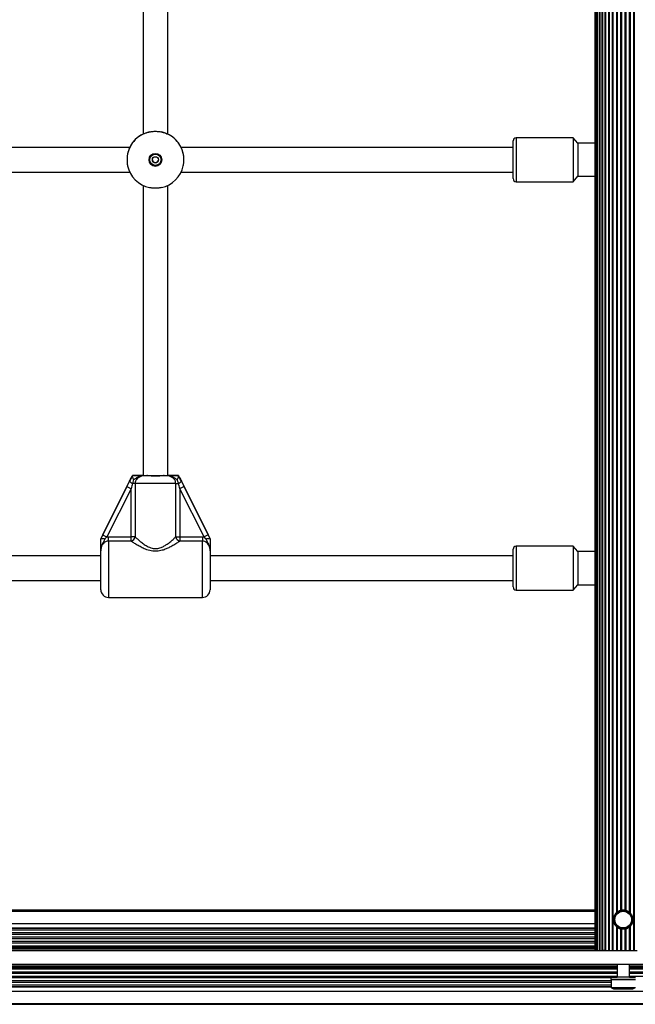
# Model space of a CAD drawing. Units: millimetres. Extents: x 0 to 12846, y 0 to 8467.
# Drawn here: x 6746 to 7146, y 2129 to 2768 of the extents above; entities that cross this region are included whole.
import ezdxf

# ---------------------------------------------------------------- set-up
doc = ezdxf.new("R2010")
doc.units = ezdxf.units.MM

msp = doc.modelspace()

# ---------------------------------------------------------------- linework, layer by layer
at = {"color": 7, "linetype": 'Continuous', "lineweight": 25, "ltscale": 50}
for p, q in [((7119.5, 3189.91), (7119.5, 2163.92)), ((7119.71, 3189.91), (7119.71, 2163.92)), ((7120.34, 3189.91), (7120.34, 2163.92)), ((7121.36, 3189.91), (7121.36, 2163.92)), ((7122.77, 3189.91), (7122.77, 2163.92)), ((7124.51, 3189.91), (7124.51, 2163.92)), ((7126.55, 3189.91), (7126.55, 2163.91)), ((7128.85, 3189.91), (7128.85, 2163.91)), ((7130.92, 3189.91), (7130.92, 2163.91)), ((7131.37, 3189.91), (7131.37, 2163.91)), ((7144.63, 3189.91), (7144.63, 2163.91)), ((7145.08, 3189.91), (7145.08, 2163.91)), ((7133.58, 3165.5), (7133.58, 2188.33)), ((7134.06, 3165.07), (7134.06, 2188.76)), ((7136.35, 3163.89), (7136.35, 2189.94)), ((7136.84, 3163.77), (7136.84, 2190.06)), ((7139.16, 3163.77), (7139.16, 2190.06)), ((7139.65, 3163.89), (7139.65, 2189.94)), ((7141.94, 3165.07), (7141.94, 2188.76)), ((7142.42, 3165.5), (7142.42, 2188.33)), ((6826.25, 2882), (6826.25, 2693.68)), ((6842.25, 2693.68), (6842.25, 2882)), ((7105.5, 2691.25), (7068.5, 2691.25)), ((7108.5, 2687.75), (7105.5, 2691.25)), ((7105.5, 2691.25), (7105.5, 2662.75)), ((6817.57, 2685), (6554.68, 2685)), ((7066.5, 2685), (6850.93, 2685)), ((7066.5, 2681.56), (7066.5, 2689.25)), ((7119.5, 2687.75), (7108.5, 2687.75)), ((7108.5, 2687.75), (7108.5, 2666.25)), ((7066.5, 2664.75), (7066.5, 2681.56)), ((6554.68, 2669), (6817.57, 2669)), ((6850.93, 2669), (7066.5, 2669)), ((7105.5, 2662.75), (7108.5, 2666.25)), ((7108.5, 2666.25), (7119.5, 2666.25)), ((6826.25, 2660.31), (6826.25, 2472)), ((6842.25, 2472), (6842.25, 2660.31)), ((7068.5, 2662.75), (7105.5, 2662.75)), ((6819.24, 2471.98), (6819.25, 2472)), ((6819.25, 2472), (6819.24, 2471.98)), ((6820.06, 2469.47), (6819.24, 2467)), ((6819.25, 2472), (6819.25, 2472)), ((6821.03, 2467), (6821.03, 2432.29)), ((6847.47, 2432.29), (6847.47, 2467)), ((6849.25, 2472), (6849.25, 2472)), ((6849.25, 2472), (6849.26, 2471.98)), ((6849.26, 2471.98), (6849.25, 2472)), ((6800.03, 2433.56), (6815.7, 2464.9)), ((6815.7, 2464.9), (6800.03, 2433.56)), ((6818.38, 2463.55), (6802.71, 2432.21)), ((6818.38, 2432.29), (6818.38, 2463.55)), ((6850.12, 2463.55), (6850.12, 2432.29)), ((6865.79, 2432.21), (6850.12, 2463.55)), ((6852.8, 2464.9), (6868.47, 2433.56)), ((6868.47, 2433.56), (6852.8, 2464.9)), ((6798.76, 2431.03), (6798.75, 2431)), ((6798.75, 2431), (6798.76, 2431.02)), ((6798.76, 2431.02), (6800.03, 2433.56)), ((6800.03, 2433.56), (6798.76, 2431.03)), ((6802.71, 2432.21), (6801.47, 2431.06)), ((6802.71, 2432.21), (6803.75, 2432.29)), ((6803.75, 2429.52), (6803.75, 2432.29)), ((6803.75, 2432.29), (6818.38, 2432.29)), ((6818.38, 2429.52), (6803.75, 2429.52)), ((6818.38, 2429.52), (6818.38, 2432.29)), ((6821.03, 2432.29), (6818.38, 2432.29)), ((6847.47, 2432.29), (6850.12, 2432.29)), ((6850.12, 2432.29), (6850.12, 2429.52)), ((6850.12, 2432.29), (6864.75, 2432.29)), ((6864.75, 2429.52), (6850.12, 2429.52)), ((6864.75, 2432.29), (6864.75, 2429.52)), ((6864.75, 2432.29), (6865.79, 2432.21)), ((6867.03, 2431.06), (6865.79, 2432.21)), ((6868.47, 2433.56), (6869.74, 2431.02)), ((6869.74, 2431.03), (6868.47, 2433.56)), ((6869.75, 2431), (6869.74, 2431.03)), ((6869.74, 2431.02), (6869.75, 2431)), ((6798.75, 2398), (6798.75, 2423.12)), ((6869.75, 2423.12), (6869.75, 2398)), ((7066.5, 2416.56), (7066.5, 2424.25)), ((7105.5, 2426.25), (7068.5, 2426.25)), ((7108.5, 2422.75), (7105.5, 2426.25)), ((7105.5, 2426.25), (7105.5, 2397.75)), ((7119.5, 2422.75), (7108.5, 2422.75)), ((7108.5, 2422.75), (7108.5, 2401.25)), ((6798.75, 2420), (6573.5, 2420)), ((7066.5, 2420), (6869.75, 2420)), ((7066.5, 2399.75), (7066.5, 2416.56)), ((6573.5, 2404), (6798.75, 2404)), ((6869.75, 2404), (7066.5, 2404)), ((7068.5, 2397.75), (7105.5, 2397.75)), ((7105.5, 2397.75), (7108.5, 2401.25)), ((7108.5, 2401.25), (7119.5, 2401.25)), ((6803.75, 2393), (6864.75, 2393)), ((7119.5, 2189.92), (5956.5, 2189.92)), ((7119.5, 2189.92), (5956.5, 2189.92)), ((7119.5, 2189.92), (5956.5, 2189.92)), ((7119.5, 2189.92), (5956.5, 2189.92)), ((7119.5, 2189.92), (5956.5, 2189.92)), ((5956.5, 2189.42), (7119.5, 2189.42)), ((7134, 2188.72), (7134, 2188.25)), ((7142, 2188.25), (7142, 2188.72)), ((7132.1, 2183.92), (7132.1, 2183.91)), ((7133.84, 2179.25), (7133.14, 2179.99)), ((7133.58, 2179.5), (7133.58, 2163.91)), ((7134, 2179.58), (7134, 2179.12)), ((7134.06, 2179.07), (7134.06, 2163.91)), ((7141.94, 2179.07), (7141.94, 2163.91)), ((7142, 2179.12), (7142, 2179.58)), ((7142.86, 2179.99), (7142.16, 2179.25)), ((7142.42, 2179.5), (7142.42, 2163.91)), ((7143.9, 2183.91), (7143.9, 2183.92)), ((7135.98, 2178), (7135.57, 2178.16)), ((7136.99, 2177.75), (7135.96, 2178.01)), ((7136.35, 2177.89), (7136.35, 2163.91)), ((7136.84, 2177.77), (7136.84, 2163.91)), ((7138.41, 2177.68), (7137.59, 2177.68)), ((7140.04, 2178.01), (7139.01, 2177.75)), ((7139.16, 2177.77), (7139.16, 2163.91)), ((7139.65, 2177.89), (7139.65, 2163.91)), ((7140.43, 2178.16), (7140.02, 2178)), ((5954.64, 2163.92), (7121.36, 2163.92)), ((5954.64, 2163.92), (7121.36, 2163.92)), ((5955.66, 2163.92), (7120.34, 2163.92)), ((5956.5, 2163.92), (7119.5, 2163.92)), ((5956.5, 2163.92), (7119.5, 2163.92)), ((7119.5, 2163.92), (7119.71, 2163.92)), ((7119.71, 2163.92), (7120.34, 2163.92)), ((7120.34, 2163.92), (7121.35, 2163.92)), ((7121.35, 2163.92), (7121.36, 2163.92)), ((7122.59, 2163.92), (7122.77, 2163.92)), ((7122.77, 2163.92), (7124.22, 2163.92)), ((7124.22, 2163.92), (7124.51, 2163.92)), ((7126.18, 2163.91), (7126.55, 2163.91)), ((7126.55, 2163.91), (7128.43, 2163.91)), ((7128.43, 2163.91), (7128.85, 2163.91)), ((7128.85, 2163.91), (7130.92, 2163.91)), ((7130.92, 2163.91), (7131.37, 2163.91)), ((7133.58, 2163.91), (7134.06, 2163.91)), ((7134.06, 2163.91), (7136.35, 2163.91)), ((7136.35, 2163.91), (7136.84, 2163.91)), ((7136.84, 2163.91), (7139.16, 2163.91)), ((7139.16, 2163.91), (7139.65, 2163.91)), ((7139.65, 2163.91), (7141.94, 2163.91)), ((7141.94, 2163.91), (7142.42, 2163.91)), ((7144.63, 2163.91), (7145.08, 2163.91)), ((7145.08, 2163.91), (7147.15, 2163.91)), ((5561.6, 2154.91), (7514.4, 2154.91)), ((7134, 2154.91), (7134, 2146.52)), ((7142, 2146.52), (7142, 2154.91)), ((7130, 2146.52), (7130, 2144.92)), ((7130.1, 2144.92), (7130.1, 2139.92)), ((5554, 2137.42), (7522, 2137.42)), ((5554, 2129.42), (7522, 2129.42)), ((5590.27, 2128.92), (7485.73, 2128.92))]:
    msp.add_line(p, q, dxfattribs=at)
at = {"color": 1, "linetype": 'Continuous', "lineweight": 25, "ltscale": 50}
for p, q in [((7121.35, 3189.91), (7121.35, 2163.92)), ((7122.59, 3189.91), (7122.59, 2163.92)), ((7124.22, 3189.91), (7124.22, 2163.92)), ((7126.18, 3189.91), (7126.18, 2163.91)), ((7128.43, 3189.91), (7128.43, 2163.91)), ((7068.5, 2691.25), (7068.5, 2682.31)), ((7068.5, 2682.31), (7068.5, 2662.75)), ((6803.75, 2429.52), (6803.75, 2393)), ((6864.75, 2393), (6864.75, 2429.52)), ((7068.5, 2426.25), (7068.5, 2417.31)), ((7068.5, 2417.31), (7068.5, 2397.75)), ((5956.5, 2189.42), (7119.5, 2189.42)), ((5956.5, 2181.42), (7119.5, 2181.42)), ((7132.33, 2181.42), (7132.65, 2181.42)), ((5956.5, 2178.54), (7119.5, 2178.54)), ((5956.5, 2178.27), (7119.5, 2178.27)), ((5956.5, 2177.33), (7119.5, 2177.33)), ((5956.5, 2175.45), (7119.5, 2175.45)), ((5956.5, 2174.5), (7119.5, 2174.5)), ((5956.5, 2172.62), (7119.5, 2172.62)), ((5956.5, 2171.68), (7119.5, 2171.68)), ((5956.5, 2169.79), (7119.5, 2169.79)), ((5956.5, 2168.85), (7119.5, 2168.85)), ((5956.5, 2166.96), (7119.5, 2166.96)), ((5947.14, 2163.91), (7128.86, 2163.91)), ((5956.5, 2166.06), (7119.5, 2166.06)), ((5956.5, 2165.62), (7119.5, 2165.62)), ((5956.5, 2164.92), (7119.5, 2164.92)), ((5956.5, 2163.92), (7119.5, 2163.92)), ((5956.5, 2163.92), (7119.5, 2163.92)), ((5942, 2153.92), (7134, 2153.92)), ((7142, 2153.92), (7514.41, 2153.92)), ((5942, 2153.21), (7134, 2153.21)), ((5942, 2152.78), (7134, 2152.78)), ((5942, 2151.88), (7134, 2151.88)), ((5942, 2149.99), (7134, 2149.99)), ((5942, 2149.05), (7134, 2149.05)), ((5942, 2147.16), (7134, 2147.16)), ((7142, 2153.21), (7514.52, 2153.21)), ((7142, 2152.78), (7514.64, 2152.78)), ((7142, 2151.88), (7515.05, 2151.88)), ((7142, 2149.99), (7522, 2149.99)), ((7142, 2149.05), (7522, 2149.05)), ((7142, 2147.16), (7522, 2147.16)), ((5945.9, 2144.33), (7130.1, 2144.33)), ((5945.9, 2143.39), (7130.1, 2143.39)), ((5945.9, 2141.51), (7130.1, 2141.51)), ((5946, 2146.22), (7130, 2146.22)), ((5945.9, 2140.57), (7130.1, 2140.57)), ((5945.9, 2140.29), (7130.1, 2140.29))]:
    msp.add_line(p, q, dxfattribs=at)
at = {"color": 7, "linetype": 'Continuous', "lineweight": 25, "ltscale": 50, "flags": 128}
for points in [[(6821.03, 2467), (6820.88, 2467), (6820.7, 2467), (6820.5, 2467), (6820.28, 2467), (6820.04, 2467), (6819.79, 2467), (6819.52, 2467), (6819.24, 2467)], [(6847.47, 2467), (6846.23, 2467), (6844.7, 2466.99), (6842.92, 2466.99), (6840.94, 2466.99), (6838.8, 2466.99), (6836.55, 2466.99), (6834.25, 2466.99), (6831.95, 2466.99), (6829.7, 2466.99), (6827.56, 2466.99), (6825.58, 2466.99), (6823.8, 2466.99), (6822.27, 2467), (6821.03, 2467)], [(6826.25, 2472), (6826.44, 2472), (6826.99, 2472), (6827.88, 2472), (6829.07, 2472), (6830.5, 2472), (6832.11, 2472), (6833.82, 2472), (6835.54, 2472), (6837.21, 2472), (6838.74, 2472), (6840.06, 2472), (6841.1, 2472), (6841.83, 2472), (6842.2, 2472), (6842.25, 2472)], [(6828.98, 2472), (6830.21, 2472), (6831.51, 2471.99), (6832.87, 2471.99), (6834.25, 2471.99), (6835.63, 2471.99), (6836.99, 2471.99), (6838.29, 2472), (6839.52, 2472)], [(6847.47, 2467), (6847.62, 2467), (6847.8, 2467), (6848, 2467), (6848.22, 2467), (6848.46, 2467), (6848.71, 2467), (6848.98, 2467), (6849.26, 2467)], [(6815.7, 2464.9), (6815.75, 2464.87), (6815.9, 2464.79), (6816.15, 2464.67), (6816.49, 2464.5), (6816.89, 2464.3), (6817.36, 2464.07), (6817.86, 2463.82), (6818.38, 2463.55)], [(6852.8, 2464.9), (6852.75, 2464.87), (6852.6, 2464.79), (6852.35, 2464.67), (6852.01, 2464.5), (6851.61, 2464.3), (6851.14, 2464.07), (6850.64, 2463.82), (6850.12, 2463.55)], [(6800.03, 2433.56), (6800.08, 2433.53), (6800.23, 2433.45), (6800.48, 2433.33), (6800.82, 2433.16), (6801.22, 2432.96), (6801.69, 2432.73), (6802.19, 2432.48), (6802.71, 2432.21)], [(6868.47, 2433.56), (6868.42, 2433.53), (6868.27, 2433.45), (6868.02, 2433.33), (6867.68, 2433.16), (6867.28, 2432.96), (6866.81, 2432.73), (6866.31, 2432.48), (6865.79, 2432.21)], [(7131.37, 2163.91), (7131.5, 2163.91), (7131.71, 2163.91), (7131.97, 2163.91), (7132.28, 2163.91), (7132.62, 2163.91), (7132.96, 2163.91), (7133.29, 2163.91), (7133.58, 2163.91)], [(7142.42, 2163.91), (7142.71, 2163.91), (7143.04, 2163.91), (7143.38, 2163.91), (7143.72, 2163.91), (7144.03, 2163.91), (7144.29, 2163.91), (7144.5, 2163.91), (7144.63, 2163.91)], [(7146, 2144.92), (7145.86, 2144.92), (7145.35, 2144.92), (7144.5, 2144.92), (7143.34, 2144.92), (7141.94, 2144.92), (7140.35, 2144.92), (7138.65, 2144.92), (7136.92, 2144.92), (7135.24, 2144.92), (7133.69, 2144.92), (7132.34, 2144.92), (7131.26, 2144.92), (7130.49, 2144.92), (7130.07, 2144.92), (7130, 2144.92)], [(7142, 2146.52), (7143.01, 2146.52), (7144.24, 2146.52), (7145.17, 2146.52), (7145.76, 2146.52), (7146, 2146.52), (7145.86, 2146.52), (7145.35, 2146.52), (7144.5, 2146.52), (7143.34, 2146.52), (7141.94, 2146.52), (7140.35, 2146.52), (7138.65, 2146.52), (7136.92, 2146.52), (7135.24, 2146.52), (7133.69, 2146.52), (7132.34, 2146.52), (7131.26, 2146.52), (7130.49, 2146.52), (7130.07, 2146.52), (7130.03, 2146.52), (7130.35, 2146.52), (7131.04, 2146.52), (7132.05, 2146.52), (7133.33, 2146.52), (7134, 2146.52)], [(7130.1, 2144.92), (7130.13, 2144.92), (7130.45, 2144.92), (7131.12, 2144.92), (7132.11, 2144.92), (7133.39, 2144.92), (7134.87, 2144.92), (7136.5, 2144.92), (7138.21, 2144.92), (7139.9, 2144.92), (7141.5, 2144.92), (7142.94, 2144.92), (7144.15, 2144.92), (7145.07, 2144.92), (7145.66, 2144.92), (7145.9, 2144.92), (7145.9, 2144.92)], [(7142, 2146.52), (7142.13, 2146.52), (7142.17, 2146.52), (7141.84, 2146.52), (7141.17, 2146.52), (7140.22, 2146.52), (7139.07, 2146.52), (7137.82, 2146.52), (7136.59, 2146.52), (7135.49, 2146.52), (7134.61, 2146.52), (7134.03, 2146.52), (7133.8, 2146.52), (7133.95, 2146.52), (7134, 2146.52)], [(7130.1, 2139.92), (7130.13, 2139.92), (7130.45, 2139.92), (7131.12, 2139.92), (7132.11, 2139.92), (7133.39, 2139.92), (7134.87, 2139.92), (7136.5, 2139.92), (7138.21, 2139.92), (7139.9, 2139.92), (7141.5, 2139.92), (7142.94, 2139.92), (7144.15, 2139.92), (7145.07, 2139.92), (7145.66, 2139.92), (7145.9, 2139.92), (7145.9, 2139.92)], [(7133, 2138.92), (7133.01, 2138.92), (7133.26, 2138.92), (7133.87, 2138.92), (7134.78, 2138.92), (7135.93, 2138.92), (7137.24, 2138.92), (7138.6, 2138.92), (7139.92, 2138.92), (7141.09, 2138.92), (7142.04, 2138.92), (7142.68, 2138.92), (7142.98, 2138.92), (7143, 2138.92)]]:
    msp.add_lwpolyline(points, dxfattribs=at)
at = {"color": 7, "linetype": 'Continuous', "lineweight": 25, "ltscale": 2500}
for centre, radius in [((6834.25, 2676.99), 4.1), ((6834.25, 2676.99), 3.63), ((6834.25, 2676.99), 2), ((7138, 2183.91), 5.9), ((7138, 2183.91), 5.4)]:
    msp.add_circle(centre, radius, dxfattribs=at)
for centre, radius, start, end in [((6834.25, 2677), 18.5, 102.08411, 167.91553), ((6834.25, 2677), 18.5, 115.62169, 154.38027), ((6834.25, 2677), 18.5, 12.08447, 77.91589), ((6834.25, 2677), 18.5, 25.61939, 64.37797), ((7068.5, 2689.25), 2, 90, 180), ((6834.25, 2677), 18.5, 192.08447, 257.91589), ((6834.25, 2676.99), 4.1, 180, 360), ((6834.25, 2676.99), 2, 180, 0), ((6834.25, 2677), 18.5, 282.08411, 347.91553), ((7068.5, 2664.75), 2, 180, 270), ((6820.67, 2470.84), 4.1, 217.62264, 249.66594), ((6847.83, 2470.84), 4.1, 290.33892, 322.37966), ((6817.63, 2432.89), 3.46, 282.66323, 349.93127), ((6850.87, 2432.89), 3.46, 190.06984, 257.33049), ((7068.5, 2424.25), 2, 90, 180), ((6803.75, 2398), 5, 180, 270), ((6864.75, 2398), 5, 270, 360), ((7068.5, 2399.75), 2, 180, 270), ((7138, 2183.92), 5.9, 132.68448, 180), ((7138, 2183.92), 5.9, 360, 47.31552), ((7121.99, 2184.72), 20.81, 268.28481, 271.67076), ((7125.31, 2044.13), 119.78, 89.58481, 90.38242)]:
    msp.add_arc(centre, radius, start, end, dxfattribs=at)
at = {"color": 1, "linetype": 'Continuous', "lineweight": 25, "ltscale": 2500}
msp.add_arc((6834.25, 2677), 18.5, 25.61973, 64.37831, dxfattribs=at)
at = {"color": 7, "linetype": 'Continuous', "lineweight": 25, "ltscale": 2500}
for centre, major_axis, ratio, start_param, end_param in [((6815.7, 2464.9), (6, 12), 0.000022, 1.279879, 1.570752), ((6815.7, 2464.9), (6, 12), 0.000022, 4.712345, 5.003218), ((6818.38, 2463.55), (3, 12), 0.000006, 1.279897, 1.570771), ((6850.12, 2463.55), (-3, 12), 0.000006, 4.712415, 5.003288), ((6852.8, 2464.9), (-6, 12), 0.000022, 4.712433, 5.003306), ((6852.8, 2464.9), (-6, 12), 0.000022, 1.279967, 1.57084), ((7138, 2183.91), (4.42, -4.42), 0.999971, 5.034132, 5.035627), ((7138, 2183.91), (4.42, 4.42), 0.999971, 3.463555, 3.465049), ((7138, 2183.91), (4.42, 4.42), 0.99989, 3.593584, 3.59462), ((7138, 2183.91), (-4.42, 4.42), 0.99981, 2.091235, 2.108866), ((7138, 2183.91), (4.42, 4.42), 0.999591, 3.807006, 3.807367), ((7138, 2183.91), (-4.42, 4.42), 0.999591, 2.475818, 2.476179), ((7138, 2183.91), (4.42, 4.42), 0.99981, 4.174319, 4.19195), ((7138, 2183.91), (-4.42, 4.42), 0.99989, 2.688566, 2.689602), ((7138, 2183.91), (4.42, -4.42), 0.999971, 5.959728, 5.961223), ((7138, 2183.91), (4.42, 4.42), 0.999971, 4.389151, 4.390646)]:
    msp.add_ellipse(centre, major_axis=major_axis, ratio=ratio, start_param=start_param, end_param=end_param, dxfattribs=at)
at = {"color": 7, "linetype": 'Continuous', "lineweight": 25, "ltscale": 50}
for points, knots in [([(6826.29, 2693.69), (6826.33, 2693.72), (6826.43, 2693.77), (6827.52, 2694.25), (6828.92, 2694.75), (6830.02, 2695), (6830.38, 2695.09)], [0, 0, 0, 0, 0.25942, 0.543892, 0.852078, 1, 1, 1, 1]), ([(6830.38, 2695.09), (6831.15, 2695.22), (6832.71, 2695.48), (6835.32, 2695.49), (6837.11, 2695.29), (6837.98, 2695.11), (6838.12, 2695.09)], [0, 0, 0, 0, 0.314763, 0.62986, 0.940497, 1, 1, 1, 1]), ([(6838.12, 2695.09), (6838.88, 2694.89), (6840.41, 2694.49), (6841.76, 2693.91), (6842.36, 2693.62), (6842.23, 2693.69), (6842.21, 2693.69)], [0, 0, 0, 0, 0.324767, 0.64946, 0.969195, 1, 1, 1, 1]), ([(6817.55, 2684.96), (6817.53, 2684.91), (6817.48, 2684.82), (6817, 2683.73), (6816.5, 2682.32), (6816.24, 2681.22), (6816.16, 2680.87)], [0, 0, 0, 0, 0.259488, 0.54394, 0.852082, 1, 1, 1, 1]), ([(6852.34, 2680.87), (6852.14, 2681.63), (6851.75, 2683.15), (6851.16, 2684.51), (6850.88, 2685.11), (6850.94, 2684.97), (6850.95, 2684.96)], [0, 0, 0, 0, 0.324734, 0.6494, 0.9691, 1, 1, 1, 1]), ([(6816.16, 2680.87), (6816.03, 2680.09), (6815.77, 2678.54), (6815.76, 2675.93), (6815.95, 2674.13), (6816.13, 2673.26), (6816.16, 2673.12)], [0, 0, 0, 0, 0.314754, 0.629822, 0.940497, 1, 1, 1, 1]), ([(6852.34, 2673.12), (6852.47, 2673.9), (6852.73, 2675.45), (6852.74, 2678.06), (6852.55, 2679.86), (6852.37, 2680.73), (6852.34, 2680.87)], [0, 0, 0, 0, 0.314775, 0.629845, 0.940504, 1, 1, 1, 1]), ([(6838.12, 2658.91), (6837.35, 2658.77), (6835.79, 2658.51), (6833.18, 2658.5), (6831.39, 2658.7), (6830.52, 2658.88), (6830.38, 2658.91)], [0, 0, 0, 0, 0.314764, 0.629833, 0.940504, 1, 1, 1, 1]), ([(6817.42, 2468.34), (6817.44, 2468.37), (6817.88, 2469.25), (6818.49, 2470.47), (6819.08, 2471.65), (6819.24, 2471.98)], [0, 0, 0, 0, 0.0265, 0.727762, 1, 1, 1, 1]), ([(6819.24, 2471.98), (6819.08, 2471.65), (6818.47, 2470.44), (6817.86, 2469.22), (6817.42, 2468.34)], [0, 0, 0, 0, 0.272261, 1, 1, 1, 1]), ([(6820.06, 2469.47), (6820.06, 2469.47), (6819.92, 2469.8), (6819.69, 2470.44), (6819.42, 2471.21), (6819.24, 2471.78), (6819.24, 2471.91), (6819.24, 2471.98)], [0, 0, 0, 0, 0.003144, 0.273169, 0.531837, 0.765435, 1, 1, 1, 1]), ([(6819.25, 2472), (6819.4, 2472), (6820.33, 2472), (6821.95, 2472), (6823.82, 2472), (6825.58, 2472), (6826.98, 2472), (6828.09, 2472), (6828.55, 2472), (6828.89, 2472), (6828.97, 2472), (6828.98, 2472)], [0, 0, 0, 0, 0.040287, 0.241496, 0.435116, 0.63005, 0.859451, 0.902798, 0.974285, 0.997383, 1, 1, 1, 1]), ([(6826.25, 2472), (6826, 2472), (6825.22, 2472), (6823.75, 2472), (6821.71, 2472), (6819.96, 2472), (6819.25, 2472)], [0, 0, 0, 0, 0.116117, 0.356351, 0.740704, 1, 1, 1, 1]), ([(6828.98, 2472), (6828.97, 2472), (6828.94, 2472), (6828.8, 2471.99), (6828.43, 2471.99), (6826.92, 2471.96), (6824.81, 2471.74), (6822.41, 2470.79), (6821.07, 2469.94), (6820.24, 2469.55), (6820.06, 2469.47)], [0, 0, 0, 0, 0.00329, 0.010313, 0.043632, 0.120689, 0.485111, 0.708647, 0.936538, 1, 1, 1, 1]), ([(6828.98, 2472), (6828.9, 2471.99), (6828.22, 2471.99), (6826.94, 2471.95), (6825.11, 2471.66), (6823.41, 2470.99), (6822.07, 2469.9), (6821.2, 2468.53), (6821.08, 2467.5), (6821.03, 2467)], [0, 0, 0, 0, 0.023169, 0.195867, 0.370742, 0.554735, 0.711277, 0.857061, 1, 1, 1, 1]), ([(6847.47, 2467), (6847.42, 2467.5), (6847.3, 2468.53), (6846.43, 2469.9), (6845.09, 2470.99), (6843.36, 2471.67), (6841.46, 2471.97), (6840.17, 2471.99), (6839.52, 2472)], [0, 0, 0, 0, 0.142945, 0.288733, 0.445299, 0.629278, 0.812741, 1, 1, 1, 1]), ([(6839.52, 2472), (6839.53, 2472), (6839.68, 2472), (6840.16, 2472), (6841.36, 2472), (6842.85, 2472), (6844.76, 2472), (6846.79, 2472), (6848.54, 2472), (6849.25, 2472)], [0, 0, 0, 0, 0.0026, 0.045335, 0.140615, 0.370146, 0.541344, 0.815238, 1, 1, 1, 1]), ([(6848.44, 2469.47), (6848.39, 2469.49), (6847.56, 2469.86), (6846.23, 2470.72), (6843.86, 2471.68), (6841.79, 2471.95), (6840.3, 2471.99), (6839.75, 2471.99), (6839.57, 2472), (6839.53, 2472), (6839.52, 2472)], [0, 0, 0, 0, 0.016155, 0.288682, 0.514721, 0.823872, 0.944365, 0.985578, 0.99671, 1, 1, 1, 1]), ([(6849.25, 2472), (6849.1, 2472), (6848.17, 2472), (6846.55, 2472), (6844.67, 2472), (6843.35, 2472), (6842.5, 2472), (6842.25, 2472)], [0, 0, 0, 0, 0.056497, 0.33879, 0.610474, 0.883947, 1, 1, 1, 1]), ([(6849.26, 2471.98), (6849.26, 2471.91), (6849.26, 2471.78), (6849.08, 2471.21), (6848.81, 2470.44), (6848.58, 2469.8), (6848.44, 2469.47), (6848.44, 2469.47)], [0, 0, 0, 0, 0.234566, 0.468164, 0.726831, 0.996856, 1, 1, 1, 1]), ([(6849.26, 2467), (6849.25, 2467.03), (6849.06, 2467.88), (6848.74, 2468.69), (6848.44, 2469.47)], [0, 0, 0, 0, 0.044007, 1, 1, 1, 1]), ([(6849.26, 2471.98), (6849.42, 2471.65), (6850.03, 2470.43), (6850.64, 2469.22), (6851.08, 2468.34)], [0, 0, 0, 0, 0.272236, 1, 1, 1, 1]), ([(6851.08, 2468.34), (6851.06, 2468.37), (6850.63, 2469.25), (6850.01, 2470.47), (6849.42, 2471.65), (6849.26, 2471.98)], [0, 0, 0, 0, 0.026475, 0.727776, 1, 1, 1, 1]), ([(6801.47, 2431.06), (6801.38, 2430.84), (6801.02, 2429.91), (6800.29, 2428.79), (6799.27, 2426.83), (6798.82, 2425.05), (6798.75, 2423.58), (6798.75, 2423.19), (6798.75, 2423.13), (6798.75, 2423.12)], [0, 0, 0, 0, 0.07989, 0.345361, 0.479895, 0.864977, 0.976147, 0.99776, 1, 1, 1, 1]), ([(6798.75, 2423.12), (6798.75, 2423.12), (6798.75, 2423.17), (6798.75, 2423.43), (6798.75, 2424.38), (6798.75, 2425.49), (6798.75, 2427.18), (6798.75, 2428.83), (6798.75, 2430.39), (6798.75, 2431)], [0, 0, 0, 0, 0.001638, 0.019195, 0.10683, 0.405123, 0.521039, 0.815711, 1, 1, 1, 1]), ([(6803.75, 2429.52), (6803.22, 2429.46), (6802.16, 2429.35), (6800.74, 2428.47), (6799.63, 2427.13), (6798.87, 2425.28), (6798.79, 2423.89), (6798.75, 2423.12)], [0, 0, 0, 0, 0.172553, 0.347751, 0.532908, 0.741395, 1, 1, 1, 1]), ([(6798.76, 2431.02), (6798.83, 2431.08), (6798.96, 2431.19), (6799.54, 2431.25), (6800.34, 2431.22), (6801.03, 2431.13), (6801.41, 2431.07), (6801.46, 2431.06), (6801.47, 2431.06)], [0, 0, 0, 0, 0.237431, 0.474814, 0.714669, 0.962819, 0.995936, 1, 1, 1, 1]), ([(6850.12, 2429.52), (6849.6, 2429.17), (6848.46, 2428.41), (6846.2, 2426.99), (6843.7, 2425.59), (6841.16, 2424.4), (6838.41, 2423.41), (6835.15, 2422.79), (6831.34, 2423.05), (6827.87, 2424.14), (6824.83, 2425.57), (6822.33, 2426.98), (6820.11, 2428.36), (6818.96, 2429.13), (6818.38, 2429.52)], [0, 0, 0, 0, 0.072902, 0.16122, 0.249623, 0.318925, 0.388127, 0.477674, 0.567892, 0.672121, 0.755466, 0.838851, 0.919495, 1, 1, 1, 1]), ([(6821.03, 2432.29), (6821.5, 2431.84), (6822.46, 2430.96), (6824.29, 2429.37), (6826.36, 2427.74), (6828.41, 2426.4), (6830.31, 2425.46), (6832.36, 2424.75), (6835.02, 2424.5), (6837.78, 2425.24), (6840.05, 2426.38), (6842.17, 2427.77), (6844.24, 2429.38), (6846.1, 2431.01), (6847.04, 2431.89), (6847.47, 2432.29)], [0, 0, 0, 0, 0.084305, 0.168742, 0.253196, 0.33755, 0.387624, 0.437588, 0.520575, 0.604094, 0.672256, 0.740592, 0.831954, 0.923259, 1, 1, 1, 1]), ([(6869.75, 2423.12), (6869.75, 2423.14), (6869.75, 2423.91), (6869.61, 2425.31), (6868.88, 2427.13), (6867.76, 2428.47), (6866.34, 2429.35), (6865.28, 2429.46), (6864.75, 2429.52)], [0, 0, 0, 0, 0.007325, 0.258636, 0.46711, 0.652271, 0.827458, 1, 1, 1, 1]), ([(6867.03, 2431.06), (6867.04, 2431.06), (6867.09, 2431.07), (6867.48, 2431.13), (6868.17, 2431.22), (6868.97, 2431.25), (6869.54, 2431.19), (6869.67, 2431.08), (6869.74, 2431.02)], [0, 0, 0, 0, 0.004008, 0.039259, 0.287368, 0.527197, 0.763554, 1, 1, 1, 1]), ([(6869.75, 2423.12), (6869.75, 2423.13), (6869.75, 2423.19), (6869.75, 2423.58), (6869.68, 2425.05), (6869.23, 2426.83), (6868.21, 2428.79), (6867.48, 2429.91), (6867.12, 2430.84), (6867.03, 2431.06)], [0, 0, 0, 0, 0.00224, 0.023853, 0.135025, 0.520101, 0.654647, 0.92012, 1, 1, 1, 1]), ([(6869.75, 2431), (6869.75, 2430.39), (6869.75, 2428.83), (6869.75, 2427.18), (6869.75, 2425.49), (6869.75, 2424.38), (6869.75, 2423.43), (6869.75, 2423.17), (6869.75, 2423.12), (6869.75, 2423.12)], [0, 0, 0, 0, 0.184289, 0.478961, 0.594877, 0.89317, 0.980805, 0.998362, 1, 1, 1, 1]), ([(7133.58, 2179.5), (7133.49, 2179.59), (7133.22, 2179.87), (7132.64, 2180.63), (7132.04, 2181.84), (7131.69, 2183.41), (7131.8, 2185.25), (7132.33, 2186.69), (7133.03, 2187.73), (7133.39, 2188.15), (7133.57, 2188.32), (7133.58, 2188.33)], [0, 0, 0, 0, 0.040978, 0.131272, 0.282767, 0.449172, 0.621259, 0.830768, 0.913416, 0.996754, 1, 1, 1, 1]), ([(7133.58, 2188.33), (7133.58, 2188.33), (7133.62, 2188.37), (7133.71, 2188.46), (7133.84, 2188.58), (7133.95, 2188.67), (7134.02, 2188.73), (7134.05, 2188.75), (7134.06, 2188.76)], [0, 0, 0, 0, 0.016152, 0.267425, 0.522547, 0.741049, 0.908931, 1, 1, 1, 1]), ([(7134.06, 2188.76), (7134.09, 2188.79), (7134.2, 2188.88), (7134.47, 2189.07), (7134.89, 2189.34), (7135.41, 2189.61), (7135.94, 2189.82), (7136.23, 2189.91), (7136.35, 2189.94), (7136.35, 2189.94)], [0, 0, 0, 0, 0.085062, 0.239337, 0.426712, 0.632217, 0.826277, 0.998438, 1, 1, 1, 1]), ([(7134.42, 2188.6), (7134.51, 2188.67), (7134.75, 2188.86), (7135.57, 2189.34), (7136.63, 2189.68), (7137.58, 2189.83), (7138.5, 2189.82), (7139.45, 2189.66), (7140.44, 2189.33), (7141.23, 2188.87), (7141.48, 2188.68), (7141.59, 2188.59)], [0, 0, 0, 0, 0.103731, 0.281334, 0.380622, 0.463078, 0.545892, 0.621697, 0.730441, 0.885383, 1, 1, 1, 1]), ([(7136.35, 2189.94), (7136.36, 2189.95), (7136.39, 2189.95), (7136.47, 2189.97), (7136.57, 2190), (7136.68, 2190.02), (7136.78, 2190.04), (7136.82, 2190.05), (7136.84, 2190.06)], [0, 0, 0, 0, 0.072221, 0.258572, 0.45072, 0.645131, 0.837144, 1, 1, 1, 1]), ([(7136.84, 2190.06), (7136.92, 2190.07), (7137.1, 2190.1), (7137.49, 2190.15), (7137.96, 2190.17), (7138.43, 2190.15), (7138.84, 2190.11), (7139.07, 2190.07), (7139.16, 2190.06), (7139.16, 2190.06)], [0, 0, 0, 0, 0.139259, 0.312998, 0.485603, 0.654352, 0.822643, 0.994198, 1, 1, 1, 1]), ([(7139.16, 2190.06), (7139.18, 2190.05), (7139.22, 2190.04), (7139.31, 2190.03), (7139.42, 2190), (7139.53, 2189.98), (7139.6, 2189.96), (7139.64, 2189.95), (7139.65, 2189.94)], [0, 0, 0, 0, 0.161958, 0.346373, 0.534062, 0.725475, 0.919392, 1, 1, 1, 1]), ([(7139.65, 2189.94), (7139.7, 2189.93), (7139.86, 2189.88), (7140.19, 2189.78), (7140.64, 2189.59), (7141.11, 2189.35), (7141.55, 2189.06), (7141.82, 2188.86), (7141.93, 2188.78), (7141.94, 2188.76)], [0, 0, 0, 0, 0.068825, 0.224561, 0.38597, 0.56043, 0.75355, 0.959101, 1, 1, 1, 1]), ([(7141.94, 2188.76), (7141.95, 2188.76), (7141.96, 2188.75), (7142, 2188.72), (7142.09, 2188.65), (7142.2, 2188.54), (7142.32, 2188.43), (7142.39, 2188.36), (7142.42, 2188.33)], [0, 0, 0, 0, 0.009658, 0.136139, 0.32111, 0.559226, 0.801377, 1, 1, 1, 1]), ([(7142.42, 2188.33), (7142.53, 2188.22), (7142.83, 2187.91), (7143.45, 2187.07), (7144.05, 2185.77), (7144.34, 2184.03), (7144.11, 2182.21), (7143.5, 2180.86), (7142.87, 2179.97), (7142.57, 2179.65), (7142.42, 2179.5)], [0, 0, 0, 0, 0.049607, 0.144882, 0.306832, 0.484841, 0.675725, 0.85495, 0.931698, 1, 1, 1, 1]), ([(7133.14, 2179.99), (7133.01, 2180.16), (7132.69, 2180.57), (7132.12, 2181.66), (7131.74, 2182.84), (7131.8, 2183.67), (7131.81, 2183.91)], [0, 0, 0, 0, 0.189242, 0.445044, 0.835738, 1, 1, 1, 1]), ([(7134.06, 2179.07), (7134.05, 2179.07), (7134.03, 2179.09), (7133.98, 2179.13), (7133.88, 2179.21), (7133.76, 2179.33), (7133.65, 2179.43), (7133.59, 2179.48), (7133.58, 2179.5)], [0, 0, 0, 0, 0.052646, 0.184984, 0.385035, 0.63744, 0.893434, 1, 1, 1, 1]), ([(7136.36, 2177.88), (7136.27, 2177.91), (7136.07, 2177.97), (7135.65, 2178.12), (7135.17, 2178.33), (7134.67, 2178.62), (7134.2, 2178.95), (7133.96, 2179.15), (7133.84, 2179.25)], [0, 0, 0, 0, 0.151094, 0.302079, 0.457665, 0.627374, 0.819037, 1, 1, 1, 1]), ([(7136.35, 2177.89), (7136.27, 2177.91), (7136.08, 2177.96), (7135.69, 2178.1), (7135.24, 2178.3), (7134.77, 2178.56), (7134.36, 2178.83), (7134.14, 2179), (7134.06, 2179.06), (7134.06, 2179.07)], [0, 0, 0, 0, 0.111028, 0.267788, 0.431995, 0.611123, 0.809224, 0.980082, 1, 1, 1, 1]), ([(7142.16, 2179.25), (7142.01, 2179.12), (7141.72, 2178.88), (7141.14, 2178.5), (7140.55, 2178.2), (7140.02, 2177.99), (7139.75, 2177.91), (7139.65, 2177.89), (7139.64, 2177.88)], [0, 0, 0, 0, 0.23141, 0.430173, 0.638199, 0.820787, 0.980697, 1, 1, 1, 1]), ([(7141.94, 2179.07), (7141.92, 2179.05), (7141.82, 2178.96), (7141.56, 2178.77), (7141.12, 2178.49), (7140.59, 2178.22), (7140.07, 2178.01), (7139.77, 2177.92), (7139.65, 2177.89), (7139.65, 2177.89)], [0, 0, 0, 0, 0.057918, 0.239669, 0.423875, 0.629389, 0.823776, 0.996209, 1, 1, 1, 1]), ([(7142.42, 2179.5), (7142.39, 2179.47), (7142.33, 2179.4), (7142.2, 2179.29), (7142.08, 2179.18), (7141.99, 2179.1), (7141.96, 2179.08), (7141.94, 2179.07)], [0, 0, 0, 0, 0.1906534, 0.4298213, 0.7032242, 0.877462, 1, 1, 1, 1]), ([(7144.18, 2183.92), (7144.19, 2183.55), (7144.21, 2182.66), (7143.82, 2181.57), (7143.39, 2180.72), (7143.06, 2180.24), (7142.92, 2180.06), (7142.86, 2179.99)], [0, 0, 0, 0, 0.242098, 0.585897, 0.739029, 0.893436, 1, 1, 1, 1]), ([(7134.96, 2178.46), (7134.92, 2178.48), (7134.87, 2178.5), (7134.94, 2178.46), (7134.96, 2178.46)], [0, 0, 0, 0, 0.7662842, 1, 1, 1, 1]), ([(7134.96, 2178.46), (7134.96, 2178.45), (7134.98, 2178.45), (7135.02, 2178.42), (7135.07, 2178.39), (7135.14, 2178.36), (7135.18, 2178.34), (7135.21, 2178.32)], [0, 0, 0, 0, 0.181502, 0.362951, 0.559289, 0.77867, 1, 1, 1, 1]), ([(7135.21, 2178.32), (7135.18, 2178.34), (7135.13, 2178.36), (7135.06, 2178.4), (7135, 2178.43), (7134.97, 2178.45), (7134.96, 2178.45), (7134.96, 2178.46)], [0, 0, 0, 0, 0.238185, 0.476061, 0.711613, 0.926921, 1, 1, 1, 1]), ([(7135.21, 2178.32), (7135.25, 2178.3), (7135.32, 2178.27), (7135.43, 2178.22), (7135.52, 2178.18), (7135.56, 2178.16), (7135.57, 2178.16)], [0, 0, 0, 0, 0.262798, 0.526239, 0.778881, 1, 1, 1, 1]), ([(7135.57, 2178.16), (7135.56, 2178.16), (7135.53, 2178.18), (7135.45, 2178.21), (7135.36, 2178.25), (7135.27, 2178.29), (7135.23, 2178.31), (7135.21, 2178.32)], [0, 0, 0, 0, 0.214429, 0.428424, 0.655438, 0.902231, 1, 1, 1, 1]), ([(7135.57, 2178.16), (7135.7, 2178.1), (7135.9, 2178.02), (7136.24, 2177.92), (7136.35, 2177.89)], [0, 0, 0, 0, 0.65383, 1, 1, 1, 1]), ([(7135.96, 2178.01), (7135.95, 2178.01), (7135.92, 2178.02), (7135.9, 2178.03), (7135.89, 2178.03), (7135.91, 2178.02), (7135.94, 2178.01), (7135.95, 2178.01)], [0, 0, 0, 0, 0.203708, 0.408695, 0.605146, 0.797166, 1, 1, 1, 1]), ([(7135.96, 2178.01), (7135.98, 2178), (7136.02, 2177.99), (7136.05, 2177.98), (7136.05, 2177.98), (7136.02, 2177.99), (7135.99, 2178), (7135.98, 2178)], [0, 0, 0, 0, 0.224405, 0.450058, 0.669088, 0.8858, 1, 1, 1, 1]), ([(7136.84, 2177.77), (7136.84, 2177.77), (7136.81, 2177.78), (7136.75, 2177.79), (7136.65, 2177.81), (7136.55, 2177.84), (7136.44, 2177.86), (7136.38, 2177.88), (7136.35, 2177.89), (7136.35, 2177.89)], [0, 0, 0, 0, 0.039192, 0.221683, 0.407125, 0.596031, 0.788779, 0.982928, 1, 1, 1, 1]), ([(7136.35, 2177.89), (7136.39, 2177.88), (7136.47, 2177.85), (7136.53, 2177.84), (7136.54, 2177.84), (7136.51, 2177.84), (7136.48, 2177.85), (7136.47, 2177.86)], [0, 0, 0, 0, 0.237298, 0.47489, 0.70848, 0.940115, 1, 1, 1, 1]), ([(7139.16, 2177.77), (7139.14, 2177.77), (7139.03, 2177.75), (7138.77, 2177.71), (7138.33, 2177.67), (7137.85, 2177.66), (7137.4, 2177.69), (7137.06, 2177.73), (7136.9, 2177.76), (7136.84, 2177.77)], [0, 0, 0, 0, 0.035959, 0.208015, 0.381844, 0.55285, 0.720864, 0.890153, 1, 1, 1, 1]), ([(7137.25, 2177.71), (7137.24, 2177.71), (7137.23, 2177.71), (7137.18, 2177.72), (7137.12, 2177.73), (7137.05, 2177.74), (7137.01, 2177.74), (7136.99, 2177.75)], [0, 0, 0, 0, 0.20365, 0.407565, 0.612341, 0.818732, 1, 1, 1, 1]), ([(7137.59, 2177.68), (7137.56, 2177.68), (7137.49, 2177.69), (7137.39, 2177.69), (7137.31, 2177.7), (7137.27, 2177.71), (7137.26, 2177.71), (7137.25, 2177.71)], [0, 0, 0, 0, 0.2307808, 0.4609001, 0.6918569, 0.9221873, 1, 1, 1, 1]), ([(7138.75, 2177.71), (7138.73, 2177.71), (7138.71, 2177.7), (7138.64, 2177.7), (7138.55, 2177.69), (7138.47, 2177.68), (7138.42, 2177.68), (7138.41, 2177.68)], [0, 0, 0, 0, 0.2290282, 0.4579433, 0.6880981, 0.9191512, 1, 1, 1, 1]), ([(7139.01, 2177.75), (7138.98, 2177.74), (7138.94, 2177.74), (7138.87, 2177.73), (7138.81, 2177.72), (7138.77, 2177.71), (7138.76, 2177.71), (7138.75, 2177.71)], [0, 0, 0, 0, 0.208753, 0.418015, 0.62638, 0.832145, 1, 1, 1, 1]), ([(7139.65, 2177.89), (7139.63, 2177.88), (7139.59, 2177.87), (7139.5, 2177.85), (7139.39, 2177.82), (7139.29, 2177.8), (7139.21, 2177.78), (7139.17, 2177.78), (7139.16, 2177.77)], [0, 0, 0, 0, 0.128102, 0.316575, 0.509577, 0.703291, 0.894151, 1, 1, 1, 1]), ([(7139.53, 2177.86), (7139.51, 2177.85), (7139.46, 2177.84), (7139.46, 2177.84), (7139.51, 2177.85), (7139.58, 2177.87), (7139.63, 2177.88), (7139.65, 2177.89)], [0, 0, 0, 0, 0.232767, 0.465399, 0.696833, 0.929399, 1, 1, 1, 1]), ([(7139.65, 2177.89), (7139.86, 2177.95), (7140.18, 2178.05), (7140.37, 2178.13), (7140.43, 2178.16)], [0, 0, 0, 0, 0.654098, 1, 1, 1, 1]), ([(7140.02, 2178), (7140, 2177.99), (7139.96, 2177.98), (7139.95, 2177.98), (7139.96, 2177.98), (7140, 2177.99), (7140.03, 2178), (7140.04, 2178.01)], [0, 0, 0, 0, 0.222287, 0.444638, 0.662392, 0.879711, 1, 1, 1, 1]), ([(7140.05, 2178.01), (7140.06, 2178.01), (7140.09, 2178.02), (7140.11, 2178.03), (7140.1, 2178.03), (7140.08, 2178.02), (7140.05, 2178.01), (7140.04, 2178.01)], [0, 0, 0, 0, 0.201274, 0.403545, 0.598656, 0.790372, 1, 1, 1, 1]), ([(7140.79, 2178.32), (7140.75, 2178.3), (7140.68, 2178.27), (7140.57, 2178.22), (7140.48, 2178.18), (7140.44, 2178.16), (7140.43, 2178.16)], [0, 0, 0, 0, 0.2632486, 0.5266848, 0.7792765, 1, 1, 1, 1]), ([(7140.43, 2178.16), (7140.44, 2178.16), (7140.47, 2178.18), (7140.55, 2178.21), (7140.64, 2178.25), (7140.73, 2178.29), (7140.77, 2178.31), (7140.79, 2178.32)], [0, 0, 0, 0, 0.214668, 0.428477, 0.655292, 0.901869, 1, 1, 1, 1]), ([(7141.04, 2178.46), (7141.04, 2178.45), (7141.02, 2178.45), (7140.98, 2178.42), (7140.93, 2178.39), (7140.86, 2178.36), (7140.82, 2178.34), (7140.79, 2178.32)], [0, 0, 0, 0, 0.181892, 0.36286, 0.559224, 0.779241, 1, 1, 1, 1]), ([(7140.79, 2178.32), (7140.82, 2178.34), (7140.87, 2178.36), (7140.94, 2178.4), (7141, 2178.43), (7141.03, 2178.45), (7141.04, 2178.45), (7141.04, 2178.46)], [0, 0, 0, 0, 0.23714, 0.475179, 0.711895, 0.926684, 1, 1, 1, 1]), ([(7141.04, 2178.46), (7141.08, 2178.48), (7141.13, 2178.5), (7141.06, 2178.46), (7141.04, 2178.46)], [0, 0, 0, 0, 0.766454, 1, 1, 1, 1]), ([(7130.2, 2139.86), (7130.33, 2139.76), (7130.65, 2139.52), (7131.2, 2139.26), (7131.77, 2139.07), (7132.24, 2138.97), (7132.58, 2138.93), (7132.76, 2138.92), (7132.82, 2138.92)], [0, 0, 0, 0, 0.171831, 0.422045, 0.636725, 0.81068, 0.938652, 1, 1, 1, 1]), ([(7143.24, 2138.92), (7143.29, 2138.93), (7143.52, 2138.94), (7143.94, 2139), (7144.51, 2139.15), (7145.18, 2139.41), (7145.61, 2139.72), (7145.85, 2139.9)], [0, 0, 0, 0, 0.06151, 0.244904, 0.440126, 0.684907, 1, 1, 1, 1])]:
    msp.add_open_spline(points, degree=3, knots=knots, dxfattribs=at)

doc.saveas('drawing.dxf')
